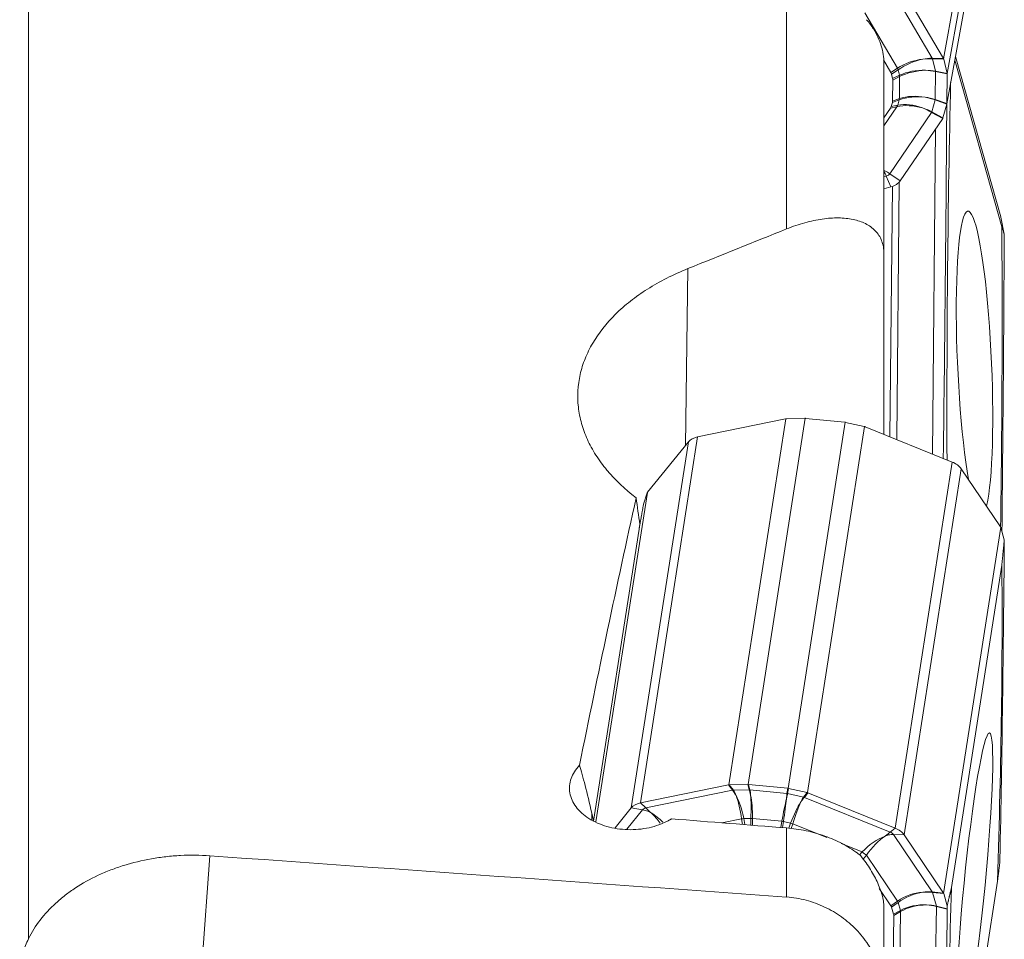
# Model space of a CAD drawing. Units: millimetres. Extents: x -25 to 93, y -190 to 211.
# Drawn here: x 43 to 63, y 129 to 147 of the extents above; entities that cross this region are included whole.
import ezdxf

# ---------------------------------------------------------------- set-up
doc = ezdxf.new("R2010")
doc.units = ezdxf.units.MM
doc.layers.add('1', color=4, linetype='Continuous')

msp = doc.modelspace()

# ---------------------------------------------------------------- linework, layer by layer
at = {"layer": '1', "lineweight": 13}
for p, q in [((42.9121, 128.5665), (42.9121, 154.0248)), ((61.4591, 146.6337), (60.6334, 148.0385)), ((58.47, 143.1296), (58.47, 147.8905)), ((60.7463, 146.4281), (60.0791, 147.5631)), ((61.6894, 146.6281), (61.4591, 146.6337)), ((61.465, 146.6193), (61.6953, 146.6137)), ((61.5255, 146.3682), (61.465, 146.6193)), ((60.7463, 146.4281), (60.6118, 146.338)), ((60.6265, 146.3022), (60.761, 146.3923)), ((60.7877, 146.2813), (60.761, 146.3923)), ((61.5202, 145.7856), (61.5268, 146.357)), ((61.7659, 146.3207), (61.5255, 146.3682)), ((61.5268, 146.357), (61.7672, 146.3095)), ((60.7877, 146.2813), (60.6481, 146.2126)), ((60.6513, 146.1848), (60.7909, 146.2535)), ((60.7857, 145.8026), (60.7909, 146.2535)), ((60.6424, 145.7251), (60.7818, 145.7754)), ((60.7857, 145.8026), (60.6463, 145.7523)), ((60.7818, 145.7754), (60.7526, 145.6692)), ((61.5186, 145.7747), (61.4525, 145.5345)), ((61.5186, 145.7747), (61.7586, 145.6911)), ((61.7602, 145.7021), (61.5202, 145.7856)), ((60.7371, 145.6361), (60.47, 145.2433)), ((61.4462, 145.5212), (60.5897, 144.2618)), ((60.6034, 145.6062), (60.7371, 145.6361)), ((60.7526, 145.6692), (60.6188, 145.6394)), ((61.4462, 145.5212), (61.6752, 145.3976)), ((61.6814, 145.411), (61.4525, 145.5345)), ((61.4648, 138.5111), (61.5286, 145.1821)), ((60.5182, 144.2147), (60.47, 144.2017)), ((60.6142, 143.9923), (60.5182, 144.2147)), ((60.5897, 144.2618), (60.8048, 144.118)), ((60.7321, 138.8076), (60.7826, 144.0897)), ((56.4444, 142.3144), (56.3949, 138.6859)), ((56.6453, 138.8625), (55.4726, 131.3517)), ((55.2826, 131.2494), (56.4552, 138.7602)), ((60.697, 130.8364), (61.8697, 138.3472)), ((62.0565, 138.2078), (60.8838, 130.697)), ((57.3601, 131.6127), (55.5853, 131.2492)), ((57.3601, 131.6127), (57.276, 131.7211)), ((57.2944, 131.7231), (57.3786, 131.6148)), ((57.7051, 131.6232), (57.3786, 131.6148)), ((57.7051, 131.6232), (57.6753, 131.7329)), ((57.69, 131.7323), (57.7198, 131.6226)), ((57.7198, 131.6226), (58.4779, 131.5478)), ((58.4779, 131.5478), (58.496, 131.6529)), ((58.5107, 131.6505), (58.4926, 131.5455)), ((58.8179, 131.4728), (58.8902, 131.5657)), ((58.4926, 131.5455), (58.8179, 131.4728)), ((58.9086, 131.56), (58.8363, 131.4671)), ((58.8363, 131.4671), (60.5964, 130.7549)), ((55.5141, 131.2108), (55.1903, 130.8118)), ((55.2826, 131.2494), (55.5141, 131.2108)), ((55.5853, 131.2492), (55.4726, 131.3517)), ((54.475, 131.1405), (54.4731, 131.0002)), ((57.5476, 131.0268), (57.1453, 130.9444)), ((57.5661, 130.911), (57.5476, 131.0268)), ((57.7378, 131.0356), (57.5935, 131.0319)), ((57.5935, 131.0319), (57.6134, 130.9072)), ((57.7363, 130.8974), (57.7378, 131.0356)), ((57.7744, 131.0343), (57.7729, 130.8945)), ((57.7744, 131.0343), (58.3726, 130.9753)), ((58.3521, 130.8485), (58.3726, 130.9753)), ((58.4091, 130.9694), (58.3891, 130.8456)), ((58.4091, 130.9694), (58.5529, 130.9373)), ((58.47, 129.4227), (58.47, 130.8391)), ((58.5166, 130.8323), (58.5529, 130.9373)), ((58.5985, 130.9232), (58.5646, 130.8252)), ((58.5985, 130.9232), (59.2976, 130.6403)), ((60.5964, 130.7549), (60.697, 130.8364)), ((60.6665, 130.7026), (61.4599, 129.5285)), ((60.8838, 130.697), (60.6665, 130.7026)), ((59.5883, 130.5226), (60.0206, 130.3477)), ((46.636, 130.2683), (46.472, 128.0916)), ((59.9699, 130.2856), (60.0206, 130.3477)), ((60.1106, 130.2805), (60.0456, 130.2008)), ((60.1106, 130.2805), (60.747, 129.3388)), ((61.4599, 129.5285), (61.6903, 129.5035)), ((61.4657, 129.5163), (61.5448, 129.2359)), ((61.6961, 129.4913), (61.4657, 129.5163)), ((60.6125, 129.2433), (60.747, 129.3388)), ((60.7615, 129.3084), (60.627, 129.2129)), ((60.6673, 129.0697), (60.8069, 129.147)), ((60.7615, 129.3084), (60.8069, 129.147)), ((61.5091, 126.5176), (61.546, 129.2264)), ((61.5448, 129.2359), (61.767, 129.18)), ((61.767, 129.1707), (61.546, 129.2264)), ((60.8101, 129.1233), (60.6705, 129.046)), ((60.7783, 126.7887), (60.8101, 129.1233))]:
    msp.add_line(p, q, dxfattribs=at)
at = {"layer": '1', "lineweight": 18}
for p, q in [((62.8662, 153.0682), (61.6935, 146.621)), ((62.94, 152.7622), (61.7672, 146.315)), ((62.9328, 152.1436), (61.7601, 145.6964)), ((60.8504, 148.0555), (61.6894, 146.6281)), ((60.6118, 146.338), (60.4577, 146.6002)), ((60.47, 146.5308), (60.47, 142.6229)), ((61.7659, 146.3207), (61.6953, 146.6137)), ((61.9226, 146.5897), (62.8892, 143.1752)), ((61.9362, 146.6645), (62.8671, 143.3761)), ((60.6481, 146.2126), (60.6265, 146.3022)), ((60.6463, 145.7523), (60.6513, 146.1848)), ((61.7672, 146.3095), (61.7602, 145.7021)), ((60.6424, 145.7251), (60.6188, 145.6394)), ((60.6034, 145.6062), (60.47, 145.4101)), ((61.6814, 145.411), (61.7586, 145.6911)), ((61.6752, 145.3976), (60.8048, 144.118)), ((60.47, 143.9536), (60.6142, 143.9923)), ((60.5927, 138.864), (60.6419, 144.0006)), ((62.8688, 143.3676), (62.9394, 143.0241)), ((60.47, 138.9136), (60.47, 142.6229)), ((57.6826, 131.733), (58.8553, 139.244)), ((58.4671, 139.234), (58.848, 139.2437)), ((59.6687, 139.1637), (58.8627, 139.2432)), ((58.4487, 139.2319), (56.6453, 138.8625)), ((57.2848, 131.7228), (58.4575, 139.2338)), ((58.5034, 131.652), (59.6761, 139.163)), ((58.8998, 131.5635), (60.0725, 139.0745)), ((59.6834, 139.1613), (60.0629, 139.0766)), ((61.8697, 138.3472), (60.0813, 139.0709)), ((55.6184, 137.7289), (56.4552, 138.7602)), ((62.0565, 138.2078), (62.863, 137.0143)), ((54.5586, 130.9627), (55.6142, 137.7238)), ((55.535, 137.482), (55.6123, 137.7178)), ((55.4475, 136.9908), (55.4587, 137.0624)), ((55.4586, 137.0527), (55.4587, 137.0624)), ((54.5088, 130.9816), (55.4433, 136.9672)), ((61.6943, 129.4974), (62.8671, 137.0085)), ((62.8688, 137.0021), (62.9394, 136.7517)), ((61.8565, 129.6192), (62.8892, 136.2328)), ((55.4726, 131.3517), (57.276, 131.7211)), ((57.6753, 131.7329), (57.2944, 131.7231)), ((57.69, 131.7323), (58.496, 131.6529)), ((58.8902, 131.5657), (58.5107, 131.6505)), ((58.9086, 131.56), (60.697, 130.8364)), ((55.2826, 131.2494), (54.9506, 130.8403)), ((54.51, 130.9893), (54.475, 131.1405)), ((61.6903, 129.5035), (60.8838, 130.697)), ((62.2179, 126.0173), (62.8007, 129.7501)), ((60.3735, 129.597), (60.6125, 129.2433)), ((61.7667, 129.2408), (61.6961, 129.4913)), ((60.47, 129.1885), (60.47, 127.3946)), ((60.627, 129.2129), (60.6673, 129.0697)), ((60.6404, 126.8398), (60.6705, 129.046))]:
    msp.add_line(p, q, dxfattribs=at)
at = {"layer": '1', "lineweight": 13}
for centre, major_axis, ratio, start_param, end_param in [((61.1734, 146.0865), (0.7684, 0.2588), 0.609317, 1.2460447, 1.9441764), ((61.1734, 146.0865), (0.7354, 0.3401), 0.583708, 1.1811601, 1.8792918), ((61.1734, 146.0865), (0.7253, 0.3426), 0.588429, 0.9104019, 1.1722013), ((61.1734, 146.0865), (0.7586, 0.2609), 0.615195, 0.976701, 1.2385004), ((61.3545, 146.4241), (-0.0073, -0.2999), 0.46849, 2.2908307, 2.3559435), ((60.6002, 146.5322), (0.1669, -0.2493), 0.255068, 0.8153285, 0.977187), ((61.2287, 145.8571), (0.8051, 0.0523), 0.651726, 1.4094291, 2.1075608), ((61.2287, 145.8571), (0.7968, 0.1254), 0.641584, 1.3503293, 2.048461), ((61.2287, 145.8571), (0.7912, 0.1274), 0.645541, 1.0847556, 1.346555), ((61.2287, 145.8571), (0.7996, 0.0537), 0.656019, 1.1450972, 1.4068966), ((60.627, 146.4212), (-0.1324, 0.2692), 0.363818, -2.4082299, -2.2849349), ((61.2223, 145.3044), (0.8034, -0.0752), 0.661492, 1.5134312, 2.2115629), ((60.6217, 145.9703), (-0.1018, 0.2822), 0.461416, -2.4855824, -2.3622874), ((61.2223, 145.3044), (0.7928, -0.1506), 0.662858, 1.5760015, 2.2741332), ((61.2223, 145.3044), (0.798, -0.0737), 0.666018, 1.2503895, 1.5121889), ((61.2223, 145.3044), (0.7873, -0.1499), 0.667433, 1.3145159, 1.5763153), ((61.1618, 145.085), (0.7567, -0.2941), 0.652038, 1.6960349, 2.3941666), ((60.5925, 145.8642), (-0.0654, 0.2928), 0.573975, -2.5815091, -2.4196507), ((61.1618, 145.085), (0.7161, -0.3818), 0.640821, 1.7731505, 2.4712822), ((61.1618, 145.085), (0.7472, -0.2927), 0.659605, 1.437489, 1.6992884), ((61.1618, 145.085), (0.7058, -0.3816), 0.647728, 1.5175249, 1.7793243), ((60.3395, 143.854), (0.2074, -0.7726), 0.35913, 1.9579354, 2.1053752), ((60.3123, 143.8361), (0.6615, -0.4499), 0.63503, 1.5834603, 1.7309001), ((60.4558, 144.3216), (-0.1476, 0.0268), 0.743574, 2.1377853, 2.8231179), ((57.3396, 130.8901), (0.1162, -0.7927), 0.340722, 2.403738, 2.6655374), ((57.3396, 130.8901), (0.0637, -0.7985), 0.273773, 2.4240819, 2.6858813), ((57.6379, 130.8977), (0.0108, 0.8005), 0.170373, -0.696045, -0.4342456), ((57.6379, 130.8977), (0.0479, 0.7992), 0.115653, -0.6893949, -0.4275955), ((57.3396, 130.8901), (0.1201, -0.7965), 0.34069, 1.6982998, 2.3964315), ((57.3396, 130.8901), (0.0672, -0.8024), 0.274591, 1.7190206, 2.4171523), ((57.6379, 130.8977), (0.0472, 0.8014), 0.115991, -1.3910165, -0.6928848), ((57.6379, 130.8977), (0.01, 0.8028), 0.170391, -1.3977396, -0.6996079), ((58.3713, 130.8254), (0.1451, 0.7896), 0.032733, 0.6876808, 1.3858125), ((58.3713, 130.8254), (0.1091, 0.7953), 0.022639, -1.3855804, -0.6874487), ((58.3713, 130.8254), (0.1088, 0.7932), 0.022799, -0.6840764, -0.422277), ((58.3713, 130.8254), (0.1447, 0.7874), 0.03288, 0.4225066, 0.6843059), ((58.6685, 130.759), (0.2642, 0.7605), 0.211191, 0.7098834, 1.4080151), ((58.6685, 130.759), (0.2168, 0.7752), 0.140865, 0.698814, 1.3969457), ((58.6685, 130.759), (0.2142, 0.7719), 0.140145, 0.4309052, 0.6927046), ((58.6685, 130.759), (0.2612, 0.7573), 0.211213, 0.4417718, 0.7035712), ((58.7679, 131.2038), (-0.2367, 0.1843), 0.892292, -1.2034199, -1.1383071), ((55.6482, 131.1569), (0.1482, -0.0231), 0.631107, 2.104476, 2.7898086), ((55.6067, 130.5441), (-0.6212, 0.5041), 0.728192, -1.0558233, -0.9083834), ((55.5796, 130.5295), (-0.1605, 0.7837), 0.3946, -0.6427752, -0.4953354), ((55.5979, 130.5333), (0.4901, -0.6497), 0.646077, 2.1301097, 2.2444692), ((55.5979, 130.5333), (0.3136, -0.748), 0.528807, 2.2804134, 2.394773), ((55.5979, 130.5333), (0.5651, -0.6566), 0.61588, 1.6902428, 2.0536857), ((55.5979, 130.5333), (0.3836, -0.763), 0.524003, 1.8466501, 2.2032423), ((57.6559, 131.0843), (0.2963, 0.0472), 0.143565, -1.9676501, -1.8057917), ((57.8002, 131.088), (0.3, -0.0031), 0.180568, -1.7784099, -1.6551149), ((58.3984, 131.029), (0.2962, -0.0478), 0.190768, -1.6273077, -1.5040127), ((58.5422, 130.9969), (-0.2835, 0.098), 0.176892, 1.6694252, 1.8312836), ((60.414, 130.0527), (0.3001, 0.7416), 0.269401, 0.4528274, 0.6002672), ((60.5313, 130.6753), (-0.1482, 0.0231), 0.631107, -2.6108219, -1.9254893), ((60.3958, 130.0601), (0.6286, 0.5814), 0.546572, 0.9664175, 1.6645492), ((60.3958, 130.0601), (0.4824, 0.6958), 0.425262, 0.8506176, 1.5487493), ((60.3958, 130.0601), (0.4265, 0.6882), 0.421388, 0.6726164, 0.7869759), ((60.3958, 130.0601), (0.5651, 0.5827), 0.564776, 0.7820953, 0.8964549), ((60.3874, 130.0726), (0.6628, 0.4479), 0.668974, 0.7524348, 0.8998746), ((59.9643, 130.4214), (0.2324, -0.1897), 0.075184, -1.2653942, -0.8300108), ((61.1741, 128.9084), (0.756, 0.2908), 0.718573, 1.1787241, 1.8768558), ((61.1741, 128.9084), (0.716, 0.3771), 0.692008, 1.0953216, 1.7934533), ((61.1741, 128.9084), (0.7044, 0.3832), 0.696405, 0.8194627, 1.0812621), ((61.1741, 128.9084), (0.7451, 0.2968), 0.724549, 0.9043185, 1.1661179), ((60.6007, 129.4797), (0.1737, -0.2446), 0.168311, 0.6827886, 0.8427859), ((61.2479, 128.6465), (0.8045, 0.0599), 0.760785, 1.3951, 2.0932317), ((60.6462, 129.3183), (0.1454, -0.2624), 0.294771, 0.5854447, 0.7087397), ((61.2479, 128.6465), (0.7935, 0.1442), 0.75112, 1.3153082, 2.0134399), ((61.2479, 128.6465), (0.7875, 0.1482), 0.755585, 1.0470689, 1.3088683), ((61.2479, 128.6465), (0.7989, 0.0627), 0.765736, 1.1290434, 1.3908428)]:
    msp.add_ellipse(centre, major_axis=major_axis, ratio=ratio, start_param=start_param, end_param=end_param, dxfattribs=at)
at = {"layer": '1', "lineweight": 18}
for centre, major_axis, ratio, start_param, end_param in [((61.6564, 146.4168), (0.077, -0.3005), 0.351916, 2.2242921, 2.2568482), ((61.6564, 146.4168), (0.0166, -0.3004), 0.216547, 2.2735665, 2.3061234), ((60.1772, 146.2489), (0.4523, 0.0347), 0.508369, 0.08177, 0.2436284), ((61.7301, 146.1108), (0.0163, -0.3086), 0.204655, 2.2832673, 2.3080753), ((60.1877, 146.2051), (0.4634, -0.0249), 0.484692, 0.0204334, 0.1437284), ((4347.7461, -14998.2795), (4275.0479, -15182.5871), 0.020153, -3.0761109, -3.0692676), ((61.7301, 146.1108), (0.0267, 0.3005), 0.086189, -0.8406751, -0.8158641), ((60.1832, 145.8121), (0.4617, -0.076), 0.476809, -0.050626, 0.072669), ((60.1716, 145.7703), (0.4466, -0.133), 0.481756, -0.1519581, 0.0099003), ((-1128.7393, -51.2569), (984.7655, 803.5859), 0.832534, -0.6093937, -0.6029686), ((61.7229, 145.4921), (0.0682, 0.294), 0.04552, 0.812899, 0.8377004), ((61.7229, 145.4922), (0.0275, 0.308), 0.082031, -0.8385234, -0.8137149), ((61.6423, 145.1995), (0.1215, 0.2753), 0.217062, 0.8355601, 0.8681148), ((61.6423, 145.1996), (0.0703, 0.3029), 0.042977, 0.8085794, 0.8411368), ((60.4477, 144.2776), (-0.3935, 0.0716), 0.743574, 2.1377853, 2.8231179), ((62.3286, 140.3772), (0.1351, -3.1159), 0.111985, 0.441734, -0.7004315), ((62.9042, 143.2449), (0.0645, -0.293), 0.030105, -2.0418331, -2.0096517), ((-9.435, -0.002), (268.3281, 156.3396), 0.31767, 1.1362959, 1.1439523), ((-4223.0892, 15279.0347), (4275.0481, -15182.5879), 0.020153, 0.067663, 0.0730073), ((-1207.0316, 225.3145), (1233.6551, -344.0146), 0.876651, 0.2300101, 0.2353084), ((58.8925, 139.4819), (0.2875, 0.1017), 0.749658, -1.9800336, -1.9552238), ((58.8925, 139.4819), (0.3003, -0.0159), 0.799314, -1.6524463, -1.6276368), ((58.4947, 139.4717), (0.2479, 0.1851), 0.654995, -2.1934049, -2.1608484), ((58.4947, 139.4717), (0.2904, 0.0761), 0.776236, -1.8971653, -1.8646083), ((59.7132, 139.401), (0.3022, 0.0154), 0.789705, -1.7591041, -1.734295), ((59.7132, 139.401), (0.2809, -0.1129), 0.787883, -1.3906556, -1.3658464), ((60.1097, 139.3125), (0.2912, -0.078), 0.797153, -1.5180042, -1.4854484), ((60.1097, 139.3124), (0.2253, -0.2094), 0.721743, -1.1173774, -1.0848208), ((56.8128, 138.6164), (0.3952, -0.0617), 0.631107, 2.104476, 2.7898086), ((61.6959, 138.1347), (0.3952, -0.0617), 0.631107, 0.5307708, 1.2161034), ((55.6514, 137.9617), (0.0675, 0.3047), 0.076476, -2.4818105, -2.4496264), ((55.6514, 137.9618), (0.1102, 0.2814), 0.274725, -2.4621738, -2.4299915), ((71.2869, 0), (3.6782, 178.064), 0.165138, 0.6909164, 0.7381545), ((58.9515, 122.5558), (4.4865, -26.6181), 0.04588, -2.1798173, -2.1548867), ((62.3286, 140.3772), (0.1351, -3.1159), 0.111985, 0.3398278, 0.4417332), ((62.9042, 137.2464), (0.0558, -0.2966), 0.404608, -0.7519724, -0.7197888), ((62.9042, 137.2464), (0.0066, -0.3119), 0.207766, -0.7076402, -0.6754573), ((-1207.0306, 0.3031), (1262.4985, 224.966), 0.611924, -0.121215, -0.1130608), ((-4223.0888, -27317.3988), (4284.5627, 27462.0817), 0.004018, -0.0323582, -0.0241889), ((55.1843, 125.8065), (1.1216, -6.6545), 0.04588, 2.4929238, 2.8145257), ((57.2477, 131.4848), (0.2459, 0.1722), 0.695662, 0.9813773, 1.0139333), ((57.2477, 131.4849), (0.2886, 0.1037), 0.743761, 1.152361, 1.1849182), ((57.6454, 131.4951), (0.2889, 0.0807), 0.774727, 1.2317808, 1.2565916), ((57.6454, 131.495), (0.3022, 0.0154), 0.789715, 1.3824794, 1.4072882), ((58.4662, 131.4141), (0.3003, -0.0159), 0.799335, 1.4891391, 1.5139479), ((58.4662, 131.4141), (0.289, -0.083), 0.798819, 1.6459322, 1.6707416), ((58.8627, 131.3256), (0.2808, -0.1168), 0.783082, 1.7594393, 1.7919961), ((58.8627, 131.3256), (0.2333, -0.1886), 0.758592, 1.9521618, 1.9847179), ((55.6401, 131.1055), (-0.3952, 0.0617), 0.631107, -1.0371167, -0.3517841), ((265.3263, 1.1515), (1526.7449, -137.445), 0.0729, 1.7132626, 1.7148214), ((60.5233, 130.6239), (-0.3952, 0.0617), 0.631107, -2.6108219, -1.9254893), ((-473.4035, -0.0001), (1784.3457, -78.7931), 0.089491, 1.2720725, 1.2790129), ((4347.7468, 27576.7726), (4284.5634, 27462.0862), 0.004018, 3.1092345, 3.1129832), ((61.6572, 129.2595), (0.0585, -0.3061), 0.37949, 2.385486, 2.4176686), ((61.6572, 129.2595), (0.0055, -0.3022), 0.221312, 2.4407839, 2.4729661), ((60.1776, 129.1792), (0.4527, 0.0125), 0.432907, 0.1087923, 0.2687896), ((-1128.739, 501.7395), (1142.6267, -577.5144), 0.578829, 0.2761466, 0.2795937), ((60.207, 129.0749), (0.4634, -0.0335), 0.410503, 0.024091, 0.147386)]:
    msp.add_ellipse(centre, major_axis=major_axis, ratio=ratio, start_param=start_param, end_param=end_param, dxfattribs=at)
msp.add_ellipse((62.3286, 129.6846), major_axis=(-0.3061, -3.1038), ratio=0.069327, dxfattribs=at)
for points in [[(60.1135, 147.4222), (60.1657, 147.3595), (60.2123, 147.2962), (60.2536, 147.2318)], [(62.9384, 142.9207), (62.9384, 142.9229), (62.9384, 142.9274), (62.9385, 142.9318), (62.9385, 142.934)], [(62.9384, 136.6733), (62.9384, 136.6748), (62.9384, 136.6781), (62.9385, 136.6814), (62.9385, 136.683)], [(59.9181, 130.3259), (59.9456, 130.3052), (59.9722, 130.2845), (59.998, 130.2637)], [(62.8499, 130.1933), (62.85, 130.1948), (62.85, 130.1978), (62.8501, 130.2009), (62.8501, 130.2025)], [(61.767, 129.18), (61.767, 129.1785), (61.767, 129.1754), (61.767, 129.1723), (61.767, 129.1707)]]:
    msp.add_open_spline(points, degree=3, dxfattribs=at)
for points, knots in [([(60.2536, 147.2318), (60.289, 147.1765), (60.3202, 147.12), (60.3743, 147.0048), (60.3972, 146.9456), (60.4519, 146.7678), (60.47, 146.6493), (60.47, 146.5308)], [0, 0, 0, 0, 0.25, 0.25, 0.5, 0.5, 1, 1, 1, 1]), ([(60.4726, 144.3117), (60.4747, 144.3128), (60.4768, 144.3137), (60.4797, 144.3154), (60.4806, 144.316), (60.4824, 144.3172), (60.4833, 144.3178), (60.4858, 144.3197), (60.4873, 144.3211), (60.4889, 144.3225)], [0, 0, 0, 0, 0.3356437, 0.3356437, 0.5, 0.5, 0.6643563, 0.6643563, 1, 1, 1, 1]), ([(58.47, 143.1296), (58.5969, 143.1805), (58.7224, 143.2229), (58.9697, 143.2911), (59.2082, 143.3411), (59.43, 143.3566), (59.6429, 143.3541), (59.7427, 143.3437), (59.9272, 143.3049), (60.0122, 143.2764), (60.1277, 143.2184), (60.1643, 143.1964), (60.2316, 143.1478), (60.2625, 143.1211), (60.3187, 143.0629), (60.3439, 143.0313), (60.3881, 142.9629), (60.4072, 142.9258), (60.4536, 142.8074), (60.47, 142.7199), (60.47, 142.6229)], [0, 0, 0, 0, 0.125, 0.125, 0.25, 0.375, 0.375, 0.5, 0.5, 0.625, 0.625, 0.6875, 0.6875, 0.75, 0.75, 0.8125, 0.8125, 0.875, 0.875, 1, 1, 1, 1]), ([(62.8892, 143.1752), (62.8975, 143.15), (62.9059, 143.1248), (62.9185, 143.0871), (62.9226, 143.0745), (62.931, 143.0493), (62.9352, 143.0367), (62.9394, 143.0241)], [0, 0, 0, 0, 0.5, 0.5, 0.75, 0.75, 1, 1, 1, 1]), ([(62.9385, 142.934), (62.9386, 142.9425), (62.9387, 142.951), (62.9388, 142.968), (62.9389, 142.9765), (62.9391, 142.9981), (62.9393, 143.0111), (62.9394, 143.0241)], [0, 0, 0, 0, 0.2831361, 0.2831361, 0.5662723, 0.5662723, 1, 1, 1, 1]), ([(55.3833, 137.6143), (55.1517, 137.79), (54.952, 137.9786), (54.6997, 138.2802), (54.6232, 138.3845), (54.489, 138.5956), (54.4312, 138.7024), (54.3335, 138.9186), (54.2936, 139.0279), (54.2473, 139.1938), (54.2341, 139.2494), (54.2123, 139.3613), (54.2037, 139.4177), (54.1726, 139.6987), (54.1853, 139.9208), (54.259, 140.25), (54.2928, 140.3591), (54.3794, 140.5759), (54.4316, 140.6821), (54.6136, 140.9927), (54.7686, 141.1899), (55.0057, 141.424), (55.0555, 141.4703), (55.1586, 141.5608), (55.2119, 141.605), (55.377, 141.7345), (55.611, 141.899), (55.8725, 142.0473), (56.1481, 142.1873), (56.2935, 142.2534), (56.4444, 142.3144)], [0, 0, 0, 0, 0.125, 0.125, 0.1875, 0.1875, 0.25, 0.25, 0.3125, 0.3125, 0.34375, 0.34375, 0.375, 0.375, 0.5, 0.5, 0.5625, 0.5625, 0.625, 0.625, 0.75, 0.75, 0.78125, 0.78125, 0.8125, 0.8125, 0.875, 0.9375, 0.9375, 1, 1, 1, 1]), ([(56.0372, 130.9861), (55.9788, 130.9547), (55.9172, 130.9273), (55.7877, 130.8802), (55.7195, 130.8604), (55.5782, 130.8292), (55.5064, 130.8181), (55.3608, 130.8045), (55.2863, 130.8022), (55.1382, 130.8065), (55.0653, 130.8131), (54.9218, 130.835), (54.8505, 130.8506), (54.7143, 130.8896), (54.6494, 130.913), (54.526, 130.9675), (54.467, 130.9989), (54.3594, 131.0673), (54.3105, 131.1044), (54.2223, 131.1843), (54.1828, 131.2275), (54.1167, 131.3164), (54.0895, 131.3625), (54.0469, 131.458), (54.0317, 131.5075), (54.0143, 131.606), (54.012, 131.6554), (54.0201, 131.7548), (54.0307, 131.8046), (54.0641, 131.9009), (54.0869, 131.9478), (54.1449, 132.0392), (54.1801, 132.0835), (54.2203, 132.1247)], [0, 0, 0, 0, 0.0625, 0.0625, 0.125, 0.125, 0.1875, 0.1875, 0.25, 0.25, 0.3125, 0.3125, 0.375, 0.375, 0.4375, 0.4375, 0.5, 0.5, 0.5625, 0.5625, 0.625, 0.625, 0.6875, 0.6875, 0.75, 0.75, 0.8125, 0.8125, 0.875, 0.875, 0.9375, 0.9375, 1, 1, 1, 1]), ([(55.6202, 131.1861), (55.6218, 131.1873), (55.6233, 131.1885), (55.6259, 131.1901), (55.6267, 131.1906), (55.6285, 131.1915), (55.6295, 131.192), (55.6323, 131.1933), (55.6344, 131.1941), (55.6365, 131.1948)], [0, 0, 0, 0, 0.3356437, 0.3356437, 0.5, 0.5, 0.6643563, 0.6643563, 1, 1, 1, 1]), ([(58.47, 130.8391), (58.6036, 130.8285), (58.7369, 130.8094), (59.0029, 130.7534), (59.1316, 130.7173), (59.3169, 130.6519), (59.3774, 130.6281), (59.496, 130.5767), (59.5542, 130.5489), (59.7213, 130.4613), (59.8241, 130.3967), (59.9181, 130.3259)], [0, 0, 0, 0, 0.25, 0.25, 0.5, 0.5, 0.625, 0.625, 0.75, 0.75, 1, 1, 1, 1]), ([(60.5488, 130.7103), (60.5508, 130.7092), (60.5529, 130.708), (60.5557, 130.7061), (60.5566, 130.7055), (60.5584, 130.7042), (60.5592, 130.7035), (60.5617, 130.7014), (60.5632, 130.6999), (60.5648, 130.6984)], [0, 0, 0, 0, 0.3356437, 0.3356437, 0.5, 0.5, 0.6643563, 0.6643563, 1, 1, 1, 1]), ([(42.9121, 128.5665), (42.9776, 128.6995), (43.0574, 128.8269), (43.2444, 129.0711), (43.3518, 129.1878), (43.5345, 129.3546), (43.5989, 129.4086), (43.7326, 129.5119), (43.8023, 129.5614), (44.0194, 129.7035), (44.175, 129.7899), (44.4256, 129.9064), (44.5123, 129.9431), (44.6882, 130.0105), (44.7778, 130.0415), (45.0512, 130.1263), (45.2399, 130.172), (45.5329, 130.2237), (45.6327, 130.2382), (45.8321, 130.2607), (45.9321, 130.269), (46.2326, 130.2845), (46.4338, 130.2827), (46.636, 130.2683)], [0, 0, 0, 0, 0.125, 0.125, 0.25, 0.25, 0.3125, 0.3125, 0.375, 0.375, 0.5, 0.5, 0.5625, 0.5625, 0.625, 0.625, 0.75, 0.75, 0.8125, 0.8125, 0.875, 0.875, 1, 1, 1, 1]), ([(59.998, 130.2637), (60.0339, 130.2179), (60.0686, 130.1712), (60.1343, 130.0776), (60.1653, 130.0308), (60.2523, 129.8905), (60.3028, 129.7966), (60.3859, 129.6101), (60.4171, 129.5204), (60.4487, 129.3912), (60.4567, 129.3491), (60.4674, 129.2666), (60.47, 129.2267), (60.47, 129.1885)], [0, 0, 0, 0, 0.125, 0.125, 0.25, 0.25, 0.5, 0.5, 0.75, 0.75, 0.875, 0.875, 1, 1, 1, 1]), ([(60.47, 127.3946), (60.47, 127.5164), (60.4572, 127.6405), (60.4076, 127.8819), (60.3709, 128.0004), (60.2978, 128.1747), (60.2702, 128.2325), (60.21, 128.3447), (60.1773, 128.3993), (60.0714, 128.559), (59.9905, 128.6597), (59.8531, 128.8017), (59.8048, 128.8473), (59.7047, 128.9335), (59.6008, 129.0152), (59.4892, 129.0878), (59.3737, 129.1557), (59.3137, 129.1875), (59.1292, 129.2745), (59.0024, 129.3208), (58.8066, 129.3727), (58.7403, 129.3871), (58.6058, 129.4096), (58.5376, 129.4178), (58.47, 129.4227)], [0, 0, 0, 0, 0.125, 0.125, 0.25, 0.25, 0.3125, 0.3125, 0.375, 0.375, 0.5, 0.5, 0.5625, 0.5625, 0.625, 0.6875, 0.6875, 0.75, 0.75, 0.875, 0.875, 0.9375, 0.9375, 1, 1, 1, 1]), ([(42.7306, 128.0005), (42.7464, 128.0964), (42.7694, 128.1923), (42.8301, 128.3824), (42.8678, 128.4765), (42.9121, 128.5665)], [0, 0, 0, 0, 0.5, 0.5, 1, 1, 1, 1])]:
    msp.add_open_spline(points, degree=3, knots=knots, dxfattribs=at)
at = {"layer": '1', "lineweight": 13}
for points in [[(61.5268, 146.357), (61.5264, 146.3608), (61.526, 146.3646), (61.5255, 146.3682)], [(61.5186, 145.7747), (61.5192, 145.7784), (61.5197, 145.7821), (61.5202, 145.7856)], [(61.4525, 145.5345), (61.4505, 145.5302), (61.4484, 145.5257), (61.4462, 145.5212)], [(57.3786, 131.6148), (57.3725, 131.6143), (57.3663, 131.6136), (57.3601, 131.6127)], [(57.7051, 131.6232), (57.71, 131.6231), (57.7149, 131.6229), (57.7198, 131.6226)], [(58.4779, 131.5478), (58.4828, 131.5472), (58.4877, 131.5464), (58.4926, 131.5455)], [(61.4657, 129.5163), (61.4639, 129.5205), (61.4619, 129.5246), (61.4599, 129.5285)], [(61.546, 129.2264), (61.5457, 129.2297), (61.5452, 129.2328), (61.5448, 129.2359)]]:
    msp.add_open_spline(points, degree=3, dxfattribs=at)
at = {"layer": '1', "lineweight": 18}
for points, weights in [([(55.4433, 136.9672), (55.4892, 137.2246), (55.535, 137.482)], [0.49999986496, 0.50000013504, 0.49999986496]), ([(62.9394, 136.7517), (62.9143, 136.4923), (62.8892, 136.2328)], [0.500000178411, 0.499999821589, 0.500000178411]), ([(62.9394, 136.7517), (62.9389, 136.7174), (62.9385, 136.683)], [0.500000044179, 0.499999955821, 0.500000044179]), ([(56.1122, 131.0264), (56.0747, 131.0063), (56.0372, 130.9861)], [0.499999995521, 0.500000004479, 0.499999995521]), ([(62.8499, 130.1933), (62.8495, 130.1629), (62.8491, 130.1325)], [0.50000001044, 0.49999998956, 0.50000001044]), ([(62.8007, 129.7501), (62.8249, 129.9414), (62.8491, 130.1325)], [0.500000287974, 0.499999712026, 0.500000287974]), ([(61.8565, 129.6192), (61.8116, 129.43), (61.7667, 129.2408)], [0.500000050452, 0.499999949548, 0.500000050452]), ([(61.767, 129.18), (61.7669, 129.2104), (61.7667, 129.2408)], [0.499999986175, 0.500000013825, 0.499999986175])]:
    msp.add_rational_spline(points, weights, degree=2, dxfattribs=at)

doc.saveas('drawing.dxf')
